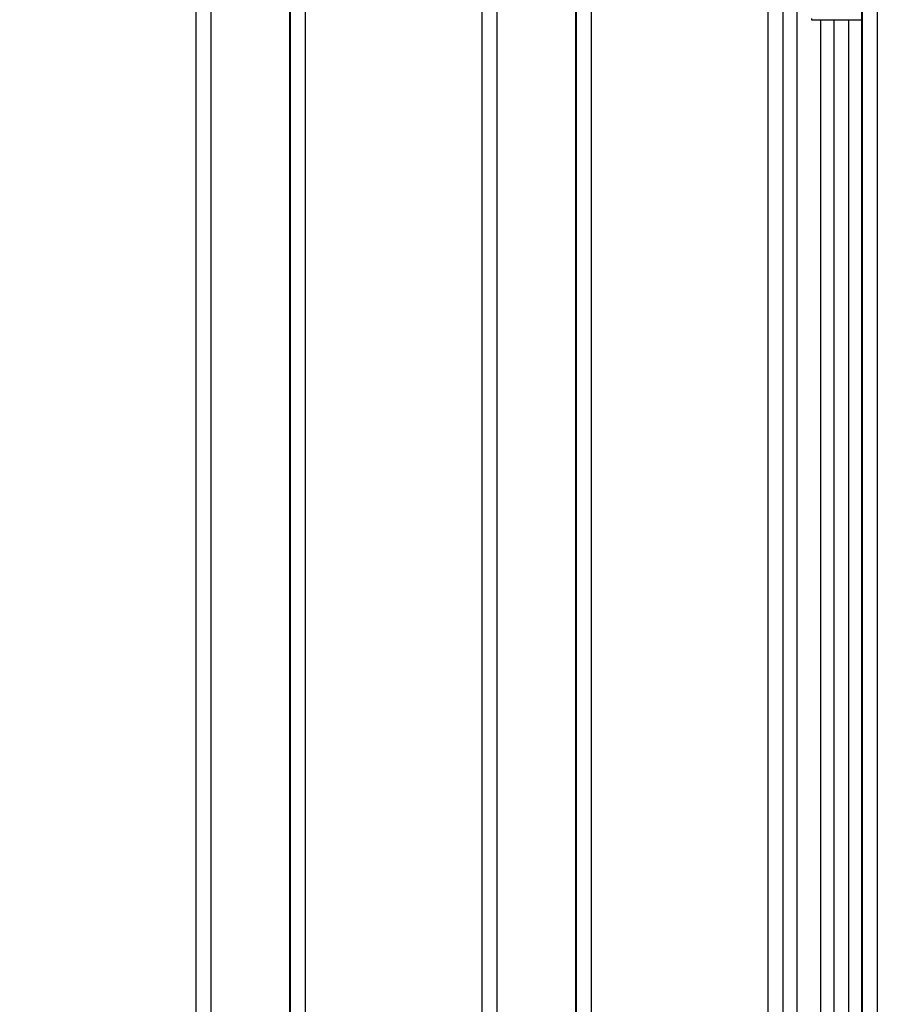
# Model space of a CAD drawing. Units: millimetres. Extents: x -8.2 to 12.2, y 0 to 17.2.
# Drawn here: x -5.6 to -5.3, y 13.3 to 13.7 of the extents above; entities that cross this region are included whole.
import ezdxf

# ---------------------------------------------------------------- set-up
doc = ezdxf.new("R2010")
doc.units = ezdxf.units.MM
doc.layers.add('DIASTASEIS', color=253, linetype='Continuous', lineweight=5)
doc.styles.get("Standard").update_dxf_attribs({"font": 'ARIALN.TTF'})
doc.dimstyles.get("Standard").update_dxf_attribs({"dimtxt": 0.18, "dimasz": 0.15, "dimexe": 0.18, "dimexo": 0.0625, "dimgap": 0.09, "dimtad": 0, "dimtih": 1, "dimtoh": 1, "dimzin": 0, "dimdsep": 46, "dimtxsty": 'Standard', "dimblk": 'OBLIQUE', "dimcen": 0.09, "dimadec": 0, "dimazin": 0, "dimtfac": 1, "dimtofl": 0, "dimtmove": 0, "dimatfit": 3, "dimfxl": 1, "dimtolj": 1, "dimtzin": 0, "dimarcsym": 0})

# ---------------------------------------------------------------- blocks, each defined once
blk = doc.blocks.new('DDDD')
at = {"color": 7, "linetype": 'Continuous', "lineweight": 25}
for p, q in [((55.35213, 5.70385), (55.35213, 6.48785)), ((55.35713, 6.48785), (55.35713, 5.70385)), ((55.38413, 5.70385), (55.38413, 6.48785)), ((55.38913, 6.48785), (55.38913, 5.70385)), ((55.25513, 5.71885), (55.25513, 6.47285)), ((55.26013, 6.47285), (55.26013, 5.71885)), ((55.28713, 5.71885), (55.28713, 6.47285)), ((55.29213, 6.47285), (55.29213, 5.71885)), ((55.44913, 5.71885), (55.44913, 6.47285)), ((55.45413, 6.47285), (55.45413, 5.71885)), ((55.48113, 5.71885), (55.48113, 6.47285)), ((55.48613, 6.47285), (55.48613, 5.71885)), ((55.28688, 5.77335), (55.28688, 6.41835)), ((55.38388, 5.77335), (55.38388, 6.41835)), ((55.48088, 5.77335), (55.48088, 6.41835)), ((55.45886, 6.40974), (55.45886, 5.79472)), ((55.46386, 6.30075), (55.48088, 6.30075)), ((55.47136, 6.30075), (55.47136, 5.83889)), ((55.47636, 6.30075), (55.47636, 5.83889))]:
    blk.add_line(p, q, dxfattribs=at)
at = {"color": 8, "linetype": 'Continuous', "lineweight": 25}
for p, q in [((55.46386, 6.30117), (55.46386, 6.30075)), ((55.46686, 6.30075), (55.46686, 5.83717)), ((55.48086, 6.30075), (55.48086, 5.83717))]:
    blk.add_line(p, q, dxfattribs=at)
blk = doc.blocks.new('_Oblique')
at = {"color": 0, "linetype": 'ByBlock', "lineweight": -2, "transparency": 16777216}
blk.add_line((-0.5, -0.5), (0.5, 0.5), dxfattribs=at)
blk = doc.blocks.new('*D54')
at = {"layer": 'Defpoints', "color": 0}
for p in [(-5.55052, 15.38962), (-7.95313, 11.74462), (-7.83642, 11.74462)]:
    blk.add_point(p, dxfattribs=at)
at = {"layer": 'DIASTASEIS', "color": 0, "lineweight": -2}
for p, q in [((-5.61302, 15.38962), (-8.13313, 15.38962)), ((-7.95313, 15.38962), (-7.95313, 13.74903)), ((-7.95313, 11.74462), (-7.95313, 13.38522)), ((-7.89892, 11.74462), (-8.13313, 11.74462))]:
    blk.add_line(p, q, dxfattribs=at)
at = {"layer": 'DIASTASEIS', "color": 0, "linetype": 'ByBlock', "lineweight": -2, "xscale": 0.15, "yscale": 0.15, "zscale": 0.15}
for p, rotation in [((-7.95313, 15.38962), 90), ((-7.95313, 11.74462), 270)]:
    blk.add_blockref('_Oblique', p, dxfattribs=dict(at, rotation=rotation))
at = {"layer": 'DIASTASEIS', "color": 0, "insert": (-7.95313, 13.56712), "char_height": 0.18, "attachment_point": 5}
blk.add_mtext('\\A1;\\A1;3.60', dxfattribs=at)

msp = doc.modelspace()

# ---------------------------------------------------------------- block references
msp.add_blockref('DDDD', (-60.8217, 7.36127))

# ---------------------------------------------------------------- dimensions: what is measured, and where the dimension line sits
at = {"layer": 'DIASTASEIS'}
dim = msp.add_linear_dim(base=(-7.95313, 11.74462), p1=(-5.55052, 15.38962), p2=(-7.83642, 11.74462), angle=90, text='\\A1;<>0', dimstyle='Standard', override={"dimdec": 1, "dimtxsty": 'Standard', "dimtdec": 2, "dimtmove": 2}, dxfattribs=at)
dim.commit()
dim.dimension.update_dxf_attribs({"geometry": '*D54', "text_midpoint": (-7.95313, 13.56712)})

doc.saveas('drawing.dxf')
